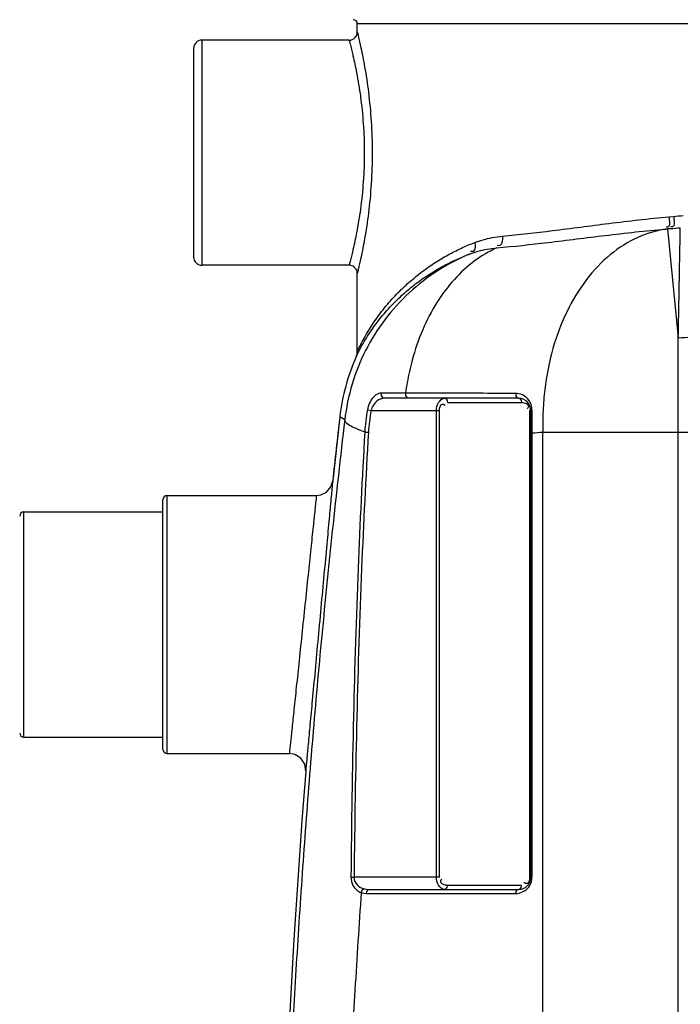
# Model space of a CAD drawing. Units: millimetres. Extents: x 13835 to 17190, y 3123 to 6339.
# Drawn here: x 14649 to 14972, y 5569 to 6050 of the extents above; entities that cross this region are included whole.
import ezdxf

# ---------------------------------------------------------------- set-up
doc = ezdxf.new("R2010")
doc.units = ezdxf.units.MM
doc.layers.add('AM_5', color=3, linetype='Continuous', lineweight=25)
doc.layers.add('körperlinien dünn', color=1, linetype='Continuous', lineweight=25)
doc.styles.get("Standard").update_dxf_attribs({"font": 'ARIAL.TTF'})
doc.dimstyles.new('AM_DIN$0', dxfattribs={"dimtxt": 50, "dimasz": 65, "dimexe": 25, "dimexo": 1, "dimgap": 15, "dimtad": 1, "dimdec": 0, "dimdsep": 46, "dimtxsty": 'STANDARD', "dimcen": 0, "dimclrd": 256, "dimclre": 256, "dimclrt": 2, "dimadec": 0, "dimazin": 2, "dimtp": 0.1, "dimtm": 0.1, "dimtfac": 0.71, "dimtdec": 0, "dimtmove": 0, "dimatfit": 3, "dimfxl": 1, "dimlwd": -1, "dimlwe": -1, "dimarcsym": 0})

# ---------------------------------------------------------------- blocks, each defined once
blk = doc.blocks.new('*D380')
at = {"layer": 'AM_5'}
for p, q in [((14644.18, 5704.09), (14183.1, 5704.09)), ((14208.1, 4714.09), (14208.1, 5639.09)), ((14775.78, 4649.09), (14183.1, 4649.09))]:
    blk.add_line(p, q, dxfattribs=at)
for points in [[(14197.26, 5639.09), (14218.93, 5639.09), (14208.1, 5704.09)], [(14197.26, 4714.09), (14218.93, 4714.09), (14208.1, 4649.09)]]:
    blk.add_solid(points, dxfattribs=at)
at = {"layer": 'DEFPOINTS', "color": 0}
for p in [(14208.1, 5704.09), (14645.18, 5704.09), (14776.78, 4649.09)]:
    blk.add_point(p, dxfattribs=at)
at = {"layer": 'AM_5', "color": 2, "insert": (14167.57, 5145.05), "char_height": 50, "attachment_point": 5, "rotation": 90}
blk.add_mtext('1055', dxfattribs=at)
blk = doc.blocks.new('*D382')
at = {"layer": 'AM_5'}
for p, q in [((15047.78, 6139.66), (14033.1, 6139.66)), ((14058.1, 6074.66), (14058.1, 4714.09)), ((14775.78, 4649.09), (14033.1, 4649.09))]:
    blk.add_line(p, q, dxfattribs=at)
for points in [[(14047.26, 6074.66), (14068.93, 6074.66), (14058.1, 6139.66)], [(14047.26, 4714.09), (14068.93, 4714.09), (14058.1, 4649.09)]]:
    blk.add_solid(points, dxfattribs=at)
at = {"layer": 'DEFPOINTS', "color": 0}
for p in [(15048.78, 6139.66), (14058.1, 4649.09), (14776.78, 4649.09)]:
    blk.add_point(p, dxfattribs=at)
at = {"layer": 'AM_5', "color": 2, "insert": (14017.57, 5329.29), "char_height": 50, "attachment_point": 5, "rotation": 90}
blk.add_mtext('1500', dxfattribs=at)
blk = doc.blocks.new('*D391')
at = {"layer": 'AM_5'}
for p, q in [((15377.07, 6317.19), (13883.1, 6317.19)), ((13908.1, 6252.19), (13908.1, 4714.09)), ((14625.78, 4649.09), (13883.1, 4649.09))]:
    blk.add_line(p, q, dxfattribs=at)
for points in [[(13897.26, 6252.19), (13918.93, 6252.19), (13908.1, 6317.19)], [(13897.26, 4714.09), (13918.93, 4714.09), (13908.1, 4649.09)]]:
    blk.add_solid(points, dxfattribs=at)
at = {"layer": 'DEFPOINTS', "color": 0}
for p in [(15378.07, 6317.19), (13908.1, 4649.09), (14626.78, 4649.09)]:
    blk.add_point(p, dxfattribs=at)
at = {"layer": 'AM_5', "color": 2, "insert": (13867.57, 5529.29), "char_height": 50, "attachment_point": 5, "rotation": 90}
blk.add_mtext('1680', dxfattribs=at)

msp = doc.modelspace()

# ---------------------------------------------------------------- linework, layer by layer
at = {"layer": 'körperlinien dünn'}
for p, q in [((15283.78, 6047.64), (14813.78, 6047.64)), ((14813.78, 6043.64), (14813.78, 6047.64)), ((14809.78, 6039.64), (14737.78, 6039.64)), ((14737.78, 6039.64), (14737.78, 5929.64)), ((14733.78, 6035.64), (14733.78, 5933.64)), ((14966.08, 5953.33), (14968.33, 5953.53)), ((14964.55, 5947.36), (14966.86, 5947.56)), ((14965.41, 5947.41), (14964.55, 5947.36)), ((14966.86, 5947.56), (14965.41, 5947.41)), ((14965.41, 5947.41), (14970.64, 5894.22)), ((14809.78, 5929.64), (14737.78, 5929.64)), ((14813.78, 5887.47), (14813.78, 5925.64)), ((14970.64, 5158.16), (14970.64, 5894.22)), ((14813.24, 5884.99), (14813.26, 5885.04)), ((14813.31, 5885.15), (14813.26, 5885.04)), ((14813.26, 5885.03), (14813.3, 5885.12)), ((14813.27, 5885.05), (14813.29, 5885.11)), ((14813.29, 5885.11), (14813.42, 5885.42)), ((14813.35, 5885.26), (14813.44, 5885.48)), ((14813.42, 5885.42), (14813.61, 5886.06)), ((14813.59, 5885.98), (14813.68, 5886.42)), ((14813.68, 5886.37), (14813.74, 5886.78)), ((14813.68, 5886.42), (14813.71, 5886.55)), ((14813.74, 5886.78), (14813.78, 5887.47)), ((14837.32, 5867.13), (14825.34, 5867.13)), ((14892.57, 5864.64), (14826.97, 5864.64)), ((14857.9, 5862.64), (14893.98, 5862.64)), ((14805.22, 5855.64), (14801.73, 5824.24)), ((14807.64, 5854.11), (14805.22, 5855.64)), ((14818.74, 5858.97), (14820.51, 5858.64)), ((14820.51, 5858.64), (14853.9, 5858.64)), ((14852.49, 5630.64), (14852.49, 5858.64)), ((14853.9, 5630.64), (14853.9, 5858.64)), ((14898.57, 5858.64), (14897.98, 5858.64)), ((14897.98, 5858.64), (14897.98, 5630.64)), ((14898.57, 5630.64), (14898.57, 5858.64)), ((14817.43, 5848.12), (14819.22, 5848.01)), ((14899.16, 5847.59), (14898.57, 5847.59)), ((14899.16, 5630.64), (14899.16, 5847.59)), ((14904.48, 5154.67), (14904.49, 5847.95)), ((15003.31, 5847.95), (14904.49, 5847.95)), ((14720.78, 5817.09), (14793.78, 5817.09)), ((14720.78, 5691.09), (14720.78, 5817.09)), ((14718.78, 5693.09), (14718.78, 5815.09)), ((14650.78, 5809.09), (14718.78, 5809.09)), ((14650.78, 5699.09), (14650.78, 5809.09)), ((14650.78, 5699.09), (14718.78, 5699.09)), ((14720.78, 5691.09), (14780.56, 5691.09)), ((14810.65, 5630.66), (14812.18, 5630.64)), ((14853.9, 5630.64), (14812.18, 5630.64)), ((14899.16, 5630.64), (14897.98, 5630.64)), ((14819.72, 5624.64), (14892.57, 5624.64)), ((14893.98, 5626.64), (14857.9, 5626.64)), ((14818.3, 5622.64), (14891.16, 5622.64))]:
    msp.add_line(p, q, dxfattribs=at)
for points in [[(14813.71, 5886.55), (14813.77, 5887.18), (14813.78, 5887.47)], [(14825.34, 5867.13), (14825.4, 5865.94), (14826.01, 5865), (14826.97, 5864.64)], [(14837.32, 5867.13), (14837.37, 5865.94), (14837.9, 5865), (14838.72, 5864.64)], [(14891.17, 5867.04), (14891.25, 5865.88), (14891.77, 5864.98), (14892.57, 5864.64)], [(14856.49, 5864.64), (14857.19, 5864.38), (14857.71, 5863.64), (14857.9, 5862.64)], [(14892.57, 5864.64), (14893.28, 5864.38), (14893.8, 5863.64), (14893.98, 5862.64)], [(14899.16, 5858.87), (14898.84, 5858.8), (14898.64, 5858.73), (14898.57, 5858.64)], [(14793.78, 5817.09), (14795.95, 5817.39), (14798.78, 5818.85), (14800.82, 5821.3), (14801.73, 5824.24)], [(14788.54, 5682.47), (14788.09, 5685.8), (14786.23, 5688.74), (14783.3, 5690.61), (14780.56, 5691.09)], [(14815.67, 5623.09), (14815.96, 5623.93), (14816.46, 5624.6), (14817.09, 5624.98)], [(14817.09, 5624.98), (14818.34, 5624.73), (14819.72, 5624.64)], [(14818.3, 5622.64), (14818.49, 5623.64), (14819.01, 5624.38), (14819.72, 5624.64)], [(14856.49, 5624.64), (14857.19, 5624.91), (14857.71, 5625.64), (14857.9, 5626.64)], [(14891.16, 5622.64), (14891.35, 5623.64), (14891.86, 5624.38), (14893.28, 5624.91)], [(14893.28, 5624.91), (14893.8, 5625.64), (14893.98, 5626.64)], [(14815.67, 5623.09), (14816.92, 5622.76), (14818.3, 5622.64)]]:
    msp.add_lwpolyline(points, dxfattribs=at)
for centre, radius, start, end in [((14811.78, 6047.64), 2, 0, 90), ((14809.78, 6043.64), 4, 269.9899, 0.0204), ((14737.78, 6035.64), 4, 90, 180), ((14737.78, 5933.64), 4, 180, 270), ((14809.78, 5925.64), 4, 359.9773, 90.0113), ((14904.57, 5844.26), 100, 155.9453, 173.4677), ((14892.57, 5858.64), 6, 0, 90), ((19617.11, 5304.64), 4843.33, 173.46767, 173.84146), ((14906.94, 5842.77), 89.68, 169.594, 176.5817), ((14906.94, 5842.77), 87.88, 169.594, 176.5817), ((14720.78, 5815.09), 2, 90, 180), ((14650.78, 5807.09), 2, 90, 180), ((14650.78, 5701.09), 2, 180, 270), ((14720.78, 5693.09), 2, 180, 270), ((19617.11, 5304.64), 4843.33, 175.52583, 184.70045), ((14892.57, 5630.64), 6, 270, 0)]:
    msp.add_arc(centre, radius, start, end, dxfattribs=at)
for points in [[(14813.78, 6043.64), (14813.93, 6043), (14814.09, 6042.37), (14814.24, 6041.73)], [(14809.78, 6039.64), (14809.94, 6039.04), (14810.09, 6038.44), (14810.25, 6037.84)], [(14968.33, 5953.53), (14969.87, 5953.66), (14971.42, 5953.79), (14972.97, 5953.92)], [(14966.86, 5947.56), (14968.45, 5947.7), (14970.03, 5947.83), (14971.62, 5947.96)], [(14810.25, 5931.44), (14810.09, 5930.84), (14809.94, 5930.24), (14809.78, 5929.64)], [(14814.23, 5927.55), (14814.08, 5926.91), (14813.93, 5926.28), (14813.78, 5925.64)], [(14813.78, 5887.47), (14814.09, 5888.14), (14814.41, 5888.81), (14814.73, 5889.48)], [(14813.3, 5885.12), (14813.59, 5885.72), (14813.88, 5886.32), (14814.18, 5886.92)], [(14814.18, 5886.92), (14814.23, 5887), (14814.27, 5887.09), (14814.32, 5887.18)], [(14838.14, 5872.34), (14837.83, 5870.61), (14837.56, 5868.87), (14837.32, 5867.13)], [(14825.34, 5867.13), (14824.99, 5867.13), (14824.64, 5867.07), (14824.3, 5866.97)], [(14838.72, 5867.13), (14838.26, 5867.13), (14837.79, 5867.13), (14837.32, 5867.13)], [(14855.13, 5867.1), (14849.66, 5867.11), (14844.19, 5867.12), (14838.72, 5867.13)], [(14856.49, 5867.1), (14856.04, 5867.1), (14855.58, 5867.1), (14855.13, 5867.1)], [(14892.75, 5866.88), (14892.23, 5866.99), (14891.7, 5867.04), (14891.17, 5867.04)], [(14856.31, 5861.49), (14856.44, 5861.4), (14856.57, 5861.31), (14856.69, 5861.2)], [(14893.98, 5862.64), (14894.41, 5862.64), (14894.84, 5862.59), (14895.25, 5862.49)], [(14899.16, 5858.87), (14899.16, 5859.32), (14899.12, 5859.77), (14899.05, 5860.21)], [(14897.11, 5859.92), (14897.04, 5859.79), (14896.95, 5859.67), (14896.85, 5859.55)], [(14899.15, 5853.24), (14899.15, 5855.11), (14899.16, 5856.99), (14899.16, 5858.87)], [(14904.55, 5858.73), (14904.39, 5855.14), (14904.37, 5851.54), (14904.49, 5847.95)], [(14899.16, 5847.59), (14899.15, 5849.47), (14899.15, 5851.35), (14899.15, 5853.24)], [(14904.49, 5847.95), (14902.71, 5847.83), (14900.93, 5847.71), (14899.16, 5847.59)], [(14897.98, 5630.64), (14897.98, 5629.69), (14897.86, 5628.61), (14897.24, 5627.89)], [(14899.06, 5629.45), (14899.12, 5629.84), (14899.16, 5630.24), (14899.16, 5630.64)], [(14857.9, 5626.64), (14857.11, 5626.64), (14856.29, 5626.81), (14855.58, 5627.16)], [(14895.57, 5627.8), (14895.44, 5627.88), (14895.32, 5627.98), (14895.2, 5628.08)], [(14895.2, 5623.74), (14895.4, 5623.85), (14895.59, 5623.98), (14895.77, 5624.11)]]:
    msp.add_open_spline(points, degree=3, dxfattribs=at)
for points, knots in [([(14814.24, 6041.73), (14814.69, 6039.81), (14815.81, 6034.79), (14817.59, 6025.64), (14819.4, 6013.62), (14820.73, 5999.62), (14821.22, 5984.63), (14820.73, 5969.65), (14819.4, 5955.64), (14817.59, 5943.63), (14815.81, 5934.48), (14814.68, 5929.46), (14814.23, 5927.55)], [0, 0, 0, 0, 5.896445, 15.442357, 27.942545, 42.352303, 57.622384, 72.892002, 87.298447, 99.796416, 109.339298, 115.231949, 115.231949, 115.231949, 115.231949]), ([(14810.25, 6037.84), (14810.71, 6036.05), (14811.18, 6034.12), (14811.63, 6032.19), (14811.66, 6032.05)], [0, 0, 0, 0, 5.53262, 5.958412, 5.958412, 5.958412, 5.958412]), ([(14811.66, 6032.05), (14812.29, 6029.29), (14813.68, 6022.7), (14815.5, 6011.64), (14816.85, 5998.59), (14817.34, 5984.63), (14816.85, 5970.67), (14815.49, 5957.63), (14813.68, 5946.57), (14812.29, 5940), (14811.66, 5937.24)], [0, 0, 0, 0, 8.508425, 20.181316, 33.613581, 47.833004, 62.052095, 75.481405, 87.152381, 95.644995, 95.644995, 95.644995, 95.644995]), ([(14884.68, 5943.87), (14892.86, 5944.63), (14910.21, 5946.61), (14937.28, 5950.24), (14956.26, 5952.46), (14966.08, 5953.33)], [0, 0, 0, 0, 24.632644, 52.388458, 81.945837, 81.945837, 81.945837, 81.945837]), ([(14966.08, 5953.33), (14966.2, 5951.64), (14967.13, 5948.12), (14964.97, 5948.26), (14964.73, 5948.3)], [0, 0, 0, 0, 5.080394, 5.833745, 5.833745, 5.833745, 5.833745]), ([(14968.33, 5953.53), (14968.45, 5951.84), (14969.41, 5948.33), (14967.26, 5948.45), (14967.02, 5948.49)], [0, 0, 0, 0, 5.078255, 5.813976, 5.813976, 5.813976, 5.813976]), ([(14881.98, 5938.14), (14890.33, 5938.9), (14907.98, 5940.84), (14935.45, 5944.35), (14954.65, 5946.51), (14964.55, 5947.36)], [0, 0, 0, 0, 25.131931, 53.278256, 83.08602, 83.08602, 83.08602, 83.08602]), ([(14965.41, 5947.41), (14960.43, 5946.76), (14950.38, 5943.84), (14936.79, 5935.17), (14925.03, 5922.68), (14915.56, 5906.97), (14908.74, 5888.74), (14905.52, 5872.29), (14904.7, 5862.12), (14904.55, 5858.73)], [0, 0, 0, 0, 15.060295, 30.865008, 47.818783, 66.070214, 85.53288, 105.936349, 116.124393, 116.124393, 116.124393, 116.124393]), ([(14970.64, 5894.22), (14970.75, 5900.03), (14970.95, 5910.7), (14971.21, 5925.12), (14971.43, 5937.23), (14971.56, 5944.46), (14971.62, 5947.96)], [0, 0, 0, 0, 17.422746, 32.040482, 43.254241, 53.748518, 53.748518, 53.748518, 53.748518]), ([(14871.22, 5940.78), (14872.54, 5941.28), (14875.33, 5942.21), (14879.83, 5943.27), (14883.02, 5943.71), (14884.68, 5943.87)], [0, 0, 0, 0, 4.234752, 8.833635, 13.851948, 13.851948, 13.851948, 13.851948]), ([(14884.68, 5943.87), (14884.75, 5942.32), (14884.83, 5939.29), (14882.58, 5939.18), (14882.14, 5939.24)], [0, 0, 0, 0, 4.650954, 5.98349, 5.98349, 5.98349, 5.98349]), ([(14811.66, 5937.24), (14811.62, 5937.09), (14811.18, 5935.16), (14810.7, 5933.22), (14810.25, 5931.44)], [0, 0, 0, 0, 0.438929, 5.968246, 5.968246, 5.968246, 5.968246]), ([(14814.73, 5889.48), (14815.69, 5891.43), (14818.04, 5895.86), (14822.32, 5902.67), (14827.64, 5909.72), (14833.56, 5916.28), (14839.78, 5922.1), (14846.12, 5927.16), (14852.5, 5931.5), (14858.83, 5935.19), (14865.04, 5938.26), (14869.18, 5940), (14871.22, 5940.78)], [0, 0, 0, 0, 6.525343, 15.036212, 24.089965, 33.00001, 41.508769, 49.606127, 57.317573, 64.637071, 71.558423, 78.096978, 78.096978, 78.096978, 78.096978]), ([(14881.98, 5938.14), (14878.13, 5936.43), (14870.61, 5931.97), (14860.71, 5922.84), (14852.19, 5911.42), (14845.28, 5898.05), (14840.73, 5884.78), (14838.78, 5876), (14838.14, 5872.34)], [0, 0, 0, 0, 12.640608, 25.981078, 40.148868, 55.164755, 70.956178, 82.110088, 82.110088, 82.110088, 82.110088]), ([(14868.96, 5935.23), (14870.24, 5935.71), (14872.95, 5936.59), (14877.3, 5937.58), (14880.37, 5938), (14881.98, 5938.14)], [0, 0, 0, 0, 4.086682, 8.530833, 13.377025, 13.377025, 13.377025, 13.377025]), ([(14871.22, 5940.78), (14871.45, 5939.32), (14871.73, 5936.32), (14869.56, 5936.27), (14869.14, 5936.34)], [0, 0, 0, 0, 4.413286, 5.684764, 5.684764, 5.684764, 5.684764]), ([(14868.96, 5935.23), (14863.49, 5932.98), (14852.92, 5927.49), (14838.8, 5916.59), (14826.81, 5903.36), (14817.35, 5888.22), (14810.72, 5871.66), (14808.32, 5859.99), (14807.64, 5854.11)], [0, 0, 0, 0, 17.751114, 35.505444, 53.261107, 71.017109, 88.772441, 106.525184, 106.525184, 106.525184, 106.525184]), ([(14814.32, 5887.18), (14815.21, 5888.93), (14817.45, 5893.02), (14821.55, 5899.36), (14826.71, 5906), (14832.46, 5912.18), (14838.48, 5917.66), (14844.64, 5922.42), (14850.82, 5926.51), (14856.96, 5929.97), (14862.98, 5932.87), (14866.99, 5934.5), (14868.96, 5935.23)], [0, 0, 0, 0, 5.901814, 13.989856, 22.612545, 31.118347, 39.259925, 47.024678, 54.434017, 61.479177, 68.151319, 74.462824, 74.462824, 74.462824, 74.462824]), ([(14970.64, 5894.22), (14972.72, 5894.26), (14976.68, 5894.64), (14982.01, 5896.08), (14986.12, 5898.2), (14988.03, 5900.32), (14988.46, 5901.41)], [0, 0, 0, 0, 6.234469, 11.862068, 16.48213, 19.999882, 19.999882, 19.999882, 19.999882]), ([(14824.3, 5866.97), (14823.3, 5866.67), (14820.48, 5864.56), (14819.16, 5861.24), (14818.74, 5858.97)], [0, 0, 0, 0, 3.144919, 10.066187, 10.066187, 10.066187, 10.066187]), ([(14891.17, 5867.04), (14885.14, 5867.05), (14873.58, 5867.07), (14862.02, 5867.09), (14856.49, 5867.1)], [0, 0, 0, 0, 18.096187, 34.679917, 34.679917, 34.679917, 34.679917]), ([(14896.58, 5864.89), (14896.25, 5865.19), (14895.11, 5866.1), (14893.73, 5866.67), (14892.75, 5866.88)], [0, 0, 0, 0, 1.344593, 4.352658, 4.352658, 4.352658, 4.352658]), ([(14826.97, 5864.64), (14825.69, 5864.64), (14822.63, 5863.27), (14820.94, 5860.4), (14820.51, 5858.64)], [0, 0, 0, 0, 3.844962, 9.277567, 9.277567, 9.277567, 9.277567]), ([(14852.49, 5858.64), (14852.49, 5859.97), (14852.9, 5862.56), (14855.25, 5864.64), (14856.49, 5864.64)], [0, 0, 0, 0, 3.985991, 7.709197, 7.709197, 7.709197, 7.709197]), ([(14853.9, 5858.64), (14853.9, 5859.81), (14854.48, 5862.32), (14856.05, 5861.65), (14856.31, 5861.49)], [0, 0, 0, 0, 3.505108, 4.43223, 4.43223, 4.43223, 4.43223]), ([(14895.25, 5862.49), (14896.14, 5862.28), (14897.75, 5861.43), (14897.26, 5860.18), (14897.11, 5859.92)], [0, 0, 0, 0, 2.734184, 3.614447, 3.614447, 3.614447, 3.614447]), ([(14899.05, 5860.21), (14898.9, 5861.11), (14898.32, 5862.84), (14897.22, 5864.29), (14896.58, 5864.89)], [0, 0, 0, 0, 2.742237, 5.361203, 5.361203, 5.361203, 5.361203]), ([(14807.64, 5854.11), (14805.51, 5836.03), (14801.57, 5800.9), (14796.37, 5749.2), (14791.9, 5699.37), (14788.06, 5650.71), (14784.8, 5603.13), (14782.1, 5557.08), (14779.98, 5513.56), (14778.39, 5473.71), (14777.26, 5438.14), (14776.48, 5406.5), (14775.95, 5377.79), (14775.61, 5350.84), (14775.43, 5324.74), (14775.39, 5298.9), (14775.49, 5273), (14775.74, 5246.62), (14776.16, 5219.04), (14776.79, 5189.17), (14777.71, 5155.97), (14779.03, 5118.68), (14780.85, 5076.83), (14783.33, 5030.03), (14786.65, 4977.88), (14791.03, 4919.86), (14794.63, 4879.2), (14796.68, 4857.8)], [0, 0, 0, 0, 54.633688, 106.045534, 155.883735, 204.723882, 252.483045, 298.950829, 343.085868, 383.209057, 418.594177, 449.854241, 478.149971, 504.752373, 530.686652, 556.45874, 582.269254, 608.400806, 635.589355, 665.03589, 698.005266, 735.230213, 776.983772, 823.686553, 875.803351, 933.762537, 998.242188, 998.242188, 998.242188, 998.242188]), ([(14817.43, 5848.12), (14815.66, 5848.76), (14812.41, 5850.2), (14807.95, 5852.15), (14807.64, 5854.11)], [0, 0, 0, 0, 5.651283, 11.611075, 11.611075, 11.611075, 11.611075]), ([(14817.43, 5848.12), (14816.13, 5825.94), (14813.88, 5779.66), (14811.66, 5707.17), (14810.9, 5656.86), (14810.65, 5630.66)], [0, 0, 0, 0, 66.651865, 138.973926, 217.582372, 217.582372, 217.582372, 217.582372]), ([(14819.22, 5848.01), (14817.89, 5825.84), (14815.59, 5779.59), (14813.28, 5707.13), (14812.46, 5656.84), (14812.18, 5630.64)], [0, 0, 0, 0, 66.619159, 138.913581, 217.5001, 217.5001, 217.5001, 217.5001]), ([(14801.73, 5824.24), (14801.49, 5821.69), (14800.97, 5816.06), (14800.06, 5806.35), (14798.94, 5794.32), (14797.61, 5780), (14796.14, 5764.2), (14794.62, 5747.87), (14793.16, 5732.14), (14791.84, 5717.94), (14790.72, 5705.92), (14789.82, 5696.29), (14789.12, 5688.75), (14788.72, 5684.42), (14788.54, 5682.47)], [0, 0, 0, 0, 7.668827, 16.955901, 29.259439, 43.909126, 60.098835, 76.884155, 93.098215, 107.507874, 119.650697, 129.336102, 136.497662, 142.378308, 142.378308, 142.378308, 142.378308]), ([(14793.78, 5817.09), (14793.54, 5814.83), (14793.01, 5809.82), (14792.11, 5801.18), (14790.98, 5790.49), (14789.65, 5777.77), (14788.18, 5763.73), (14786.65, 5749.23), (14785.19, 5735.26), (14783.87, 5722.65), (14782.75, 5711.96), (14781.85, 5703.41), (14781.15, 5696.7), (14780.74, 5692.84), (14780.56, 5691.09)], [0, 0, 0, 0, 6.837392, 15.104196, 26.051335, 39.082328, 53.479333, 68.402505, 82.816931, 95.631414, 106.43428, 115.054312, 121.432696, 126.690984, 126.690984, 126.690984, 126.690984]), ([(14810.65, 5630.66), (14810.64, 5629.24), (14811.31, 5625.97), (14814, 5623.66), (14815.67, 5623.09)], [0, 0, 0, 0, 4.261694, 9.551487, 9.551487, 9.551487, 9.551487]), ([(14812.18, 5630.64), (14812.16, 5629.21), (14813.4, 5626.45), (14815.92, 5625.28), (14817.09, 5624.98)], [0, 0, 0, 0, 4.314421, 7.942689, 7.942689, 7.942689, 7.942689]), ([(14856.49, 5624.64), (14855.26, 5624.64), (14852.91, 5626.7), (14852.49, 5629.3), (14852.49, 5630.64)], [0, 0, 0, 0, 3.685366, 7.711716, 7.711716, 7.711716, 7.711716]), ([(14855.58, 5627.16), (14855.07, 5627.42), (14854.14, 5628.37), (14854.76, 5629.39), (14855.03, 5629.73)], [0, 0, 0, 0, 1.731139, 3.051067, 3.051067, 3.051067, 3.051067]), ([(14895.77, 5624.11), (14896.44, 5624.58), (14898, 5626.08), (14898.86, 5628.15), (14899.06, 5629.45)], [0, 0, 0, 0, 2.448895, 6.399391, 6.399391, 6.399391, 6.399391]), ([(14897.24, 5627.89), (14897.05, 5627.66), (14896.43, 5627.34), (14895.83, 5627.63), (14895.57, 5627.8)], [0, 0, 0, 0, 0.885831, 1.812953, 1.812953, 1.812953, 1.812953]), ([(14815.67, 5623.09), (14814.57, 5607.25), (14812.58, 5576.18), (14810.14, 5530.87), (14808.28, 5488.74), (14806.93, 5450.8), (14806, 5417.23), (14805.38, 5387.23), (14804.97, 5359.54), (14804.73, 5333.04), (14804.64, 5306.95), (14804.7, 5280.88), (14804.91, 5254.47), (14805.29, 5227.06), (14805.87, 5197.56), (14806.74, 5164.79), (14808, 5127.9), (14809.76, 5086.34), (14812.19, 5039.72), (14815.47, 4987.58), (14819.82, 4929.38), (14823.44, 4888.55), (14825.49, 4867.03)], [0, 0, 0, 0, 47.619736, 93.407356, 136.140048, 174.129776, 207.296182, 236.886487, 264.133947, 290.385666, 316.38924, 342.403953, 368.597313, 395.612239, 424.64553, 457.123603, 493.938886, 535.383255, 581.905475, 634.000936, 692.113707, 756.969574, 756.969574, 756.969574, 756.969574]), ([(14891.16, 5622.64), (14892.32, 5622.64), (14893.75, 5622.97), (14894.99, 5623.62), (14895.2, 5623.74)], [0, 0, 0, 0, 3.485084, 4.210889, 4.210889, 4.210889, 4.210889])]:
    msp.add_open_spline(points, degree=3, knots=knots, dxfattribs=at)

# ---------------------------------------------------------------- dimensions: what is measured, and where the dimension line sits
at = {"layer": 'AM_5'}
for base, p1, p2, text, picture, middle in [((13908.1, 4649.09), (15378.07, 6317.19), (14626.78, 4649.09), '1680', '*D391', (13908.1, 5529.29)), ((14058.1, 4649.09), (15048.78, 6139.66), (14776.78, 4649.09), '1500', '*D382', (14058.1, 5329.29)), ((14208.1, 5704.09), (14776.78, 4649.09), (14645.18, 5704.09), '1055', '*D380', (14208.1, 5145.05))]:
    dim = msp.add_linear_dim(base=base, p1=p1, p2=p2, angle=90, text=text, dimstyle='AM_DIN$0', dxfattribs=at)
    dim.commit()
    dim.dimension.update_dxf_attribs({"geometry": picture, "text_midpoint": middle, "dimtype": 160})

doc.saveas('drawing.dxf')
